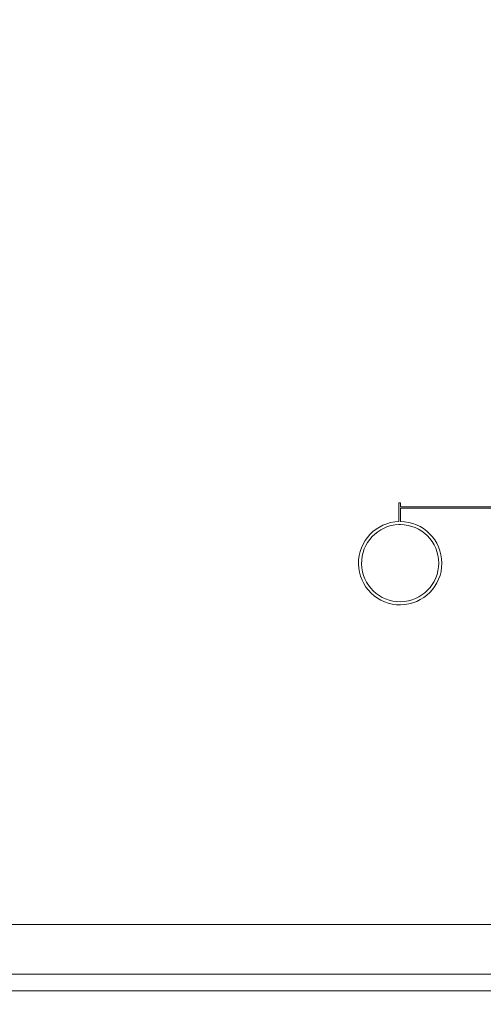
# Model space of a CAD drawing. Units: inches. Extents: x 2.5 to 65.9, y 1.6 to 42.6.
# Drawn here: x 50.8 to 52.5, y 23.6 to 27.2 of the extents above; entities that cross this region are included whole.
import ezdxf

# ---------------------------------------------------------------- set-up
doc = ezdxf.new("R2010")
doc.units = ezdxf.units.IN
doc.header["$LTSCALE"] = 4
doc.header["$MEASUREMENT"] = 0
doc.styles.add('SLDTEXTSTYLE0', font='TXT', dxfattribs={"width": 0.605})
doc.dimstyles.new('SLDDIMSTYLE1', dxfattribs={"dimtxt": 0.5, "dimasz": 0.376, "dimexe": 0, "dimexo": 0.0625, "dimgap": 0.125, "dimtad": 0, "dimtih": 1, "dimtoh": 1, "dimrnd": 1e-09, "dimzin": 12, "dimdsep": 46, "dimtxsty": 'SLDTEXTSTYLE0', "dimsah": 1, "dimcen": 0.09, "dimadec": 0, "dimazin": 3, "dimtfac": 1, "dimtofl": 0, "dimtmove": 0, "dimatfit": 3, "dimfxl": 1, "dimfrac": 2, "dimtolj": 1, "dimtzin": 12, "dimarcsym": 0})

# ---------------------------------------------------------------- blocks, each defined once
blk = doc.blocks.new('_D_3')
at = {"color": 136, "linetype": 'Continuous', "lineweight": 0}
for p, q in [((57.7727, 31.1699), (44.7538, 31.1699)), ((45.2538, 31.1699), (45.2538, 26.5254)), ((44.8719, 26.4108), (44.7, 26.4108)), ((44.7, 26.4108), (44.7, 25.6435)), ((46.9726, 26.4108), (47.1444, 26.4108)), ((47.1444, 26.4108), (47.1444, 25.6435)), ((44.7, 25.6435), (44.8719, 25.6435)), ((47.1444, 25.6435), (46.9726, 25.6435)), ((45.2538, 21.7057), (45.2538, 25.5289)), ((50.8739, 21.7057), (44.7538, 21.7057))]:
    blk.add_line(p, q, dxfattribs=at)
for points in [[(45.2538, 31.1699), (45.1738, 30.7939), (45.3338, 30.7939)], [(45.2538, 21.7057), (45.3338, 22.0817), (45.1738, 22.0817)]]:
    blk.add_solid(points, dxfattribs=at)
at = {"color": 136, "linetype": 'Continuous', "lineweight": 0, "char_height": 0.5, "attachment_point": 1, "style": 'SLDTEXTSTYLE0'}
for s, insert in [('9.46', (43.1913, 26.288)), ('240.39', (44.8719, 26.288))]:
    blk.add_mtext(s, dxfattribs=dict(at, insert=insert))
blk = doc.blocks.new('_D_6')
at = {"color": 136, "linetype": 'Continuous', "lineweight": 0}
for p, q in [((50.9897, 30.8144), (47.4432, 30.8144)), ((47.9432, 30.8144), (47.9432, 28.6547)), ((47.5612, 28.5401), (47.3894, 28.5401)), ((47.3894, 28.5401), (47.3894, 27.7727)), ((49.6619, 28.5401), (49.8338, 28.5401)), ((49.8338, 28.5401), (49.8338, 27.7727)), ((47.3894, 27.7727), (47.5612, 27.7727)), ((49.8338, 27.7727), (49.6619, 27.7727)), ((47.9432, 22.0647), (47.9432, 27.6582)), ((50.9984, 22.0647), (47.4432, 22.0647))]:
    blk.add_line(p, q, dxfattribs=at)
for points in [[(47.9432, 30.8144), (47.8632, 30.4384), (48.0232, 30.4384)], [(47.9432, 22.0647), (48.0232, 22.4407), (47.8632, 22.4407)]]:
    blk.add_solid(points, dxfattribs=at)
at = {"color": 136, "linetype": 'Continuous', "lineweight": 0, "char_height": 0.5, "attachment_point": 1, "style": 'SLDTEXTSTYLE0'}
for s, insert in [('8.75', (45.8807, 28.4173)), ('222.24', (47.5612, 28.4173))]:
    blk.add_mtext(s, dxfattribs=dict(at, insert=insert))

msp = doc.modelspace()

# ---------------------------------------------------------------- linework, layer by layer
at = {"color": 7, "linetype": 'Continuous', "lineweight": 15}
for p, q in [((52.1436, 25.4095), (52.1436, 25.3414)), ((52.1486, 25.4095), (52.1436, 25.4095)), ((52.1486, 25.3949), (52.1486, 25.4095)), ((52.8624, 25.3949), (52.1486, 25.3949)), ((52.1486, 25.3899), (52.8624, 25.3899)), ((52.1486, 25.3414), (52.1486, 25.3899)), ((52.1436, 25.3301), (52.1486, 25.3301)), ((52.1486, 25.3301), (52.1486, 25.3302)), ((50.6807, 23.8733), (58.615, 23.8733)), ((50.6807, 23.6921), (58.615, 23.6921)), ((58.615, 23.6315), (50.6807, 23.6315))]:
    msp.add_line(p, q, dxfattribs=at)
for radius, start, end in [(0.1519, 91.5902, 89.7037), (0.1406, 91.7174, 89.68)]:
    msp.add_arc((52.1478, 25.1895), radius, start, end, dxfattribs=at)

# ---------------------------------------------------------------- dimensions: what is measured, and where the dimension line sits
at = {"color": 136, "linetype": 'Continuous', "lineweight": 0}
for base, p1, p2, picture, middle in [((45.2538, 31.1699), (51.0739, 21.7057), (57.9727, 31.1699), '_D_3', (45.2538, 26.0271)), ((47.9432, 22.0647), (51.1897, 30.8144), (51.1984, 22.0647), '_D_6', (47.9432, 28.1564))]:
    dim = msp.add_linear_dim(base=base, p1=p1, p2=p2, angle=90, dimstyle='SLDDIMSTYLE1', dxfattribs=at)
    dim.commit()
    dim.dimension.update_dxf_attribs({"geometry": picture, "text_midpoint": middle, "dimtype": 160})

doc.saveas('drawing.dxf')
